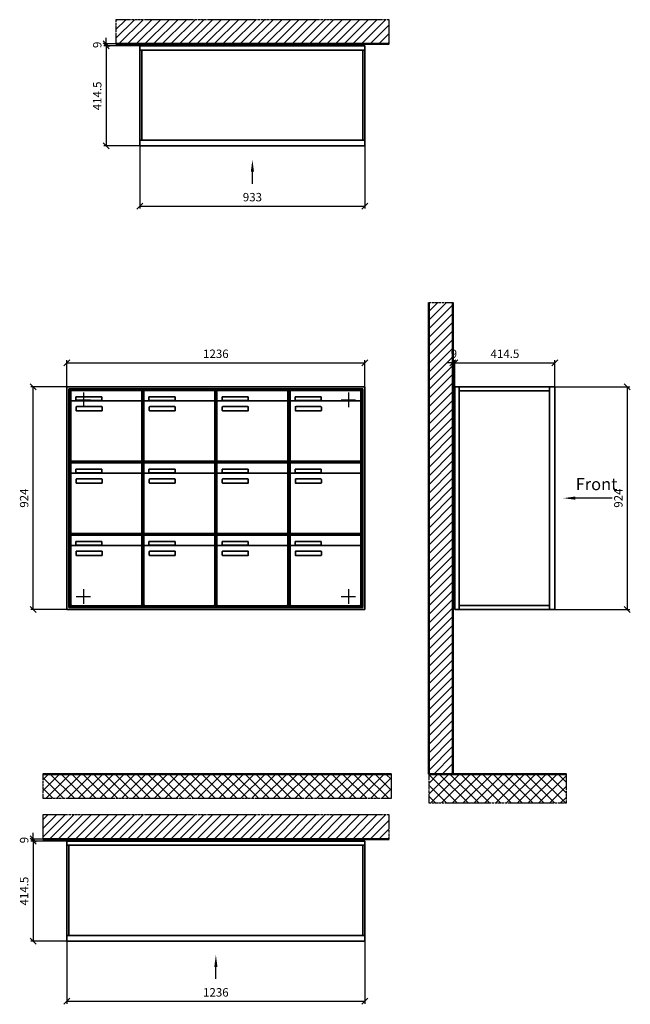
# Model space of a CAD drawing. Units: millimetres. Extents: x -5562 to 14251, y -16754 to 15595.
# Drawn here: x 1449 to 3980, y 656 to 4742 of the extents above; entities that cross this region are included whole.
import ezdxf

# ---------------------------------------------------------------- set-up
doc = ezdxf.new("R2010")
doc.units = ezdxf.units.MM
doc.linetypes.add('AM_DIN_F_W050', pattern=[6.25, 4.75, -1.5])
doc.linetypes.add('AM_DIN_G_W050', pattern=[13.75, 9.75, -1.5, 1, -1.5])
for name, color, linetype, lineweight in [('Aluminium-AM_0', 40, 'Continuous', 35), ('Aluminium-AM_3', 56, 'AM_DIN_F_W050', 25), ('Aluminium-AM_7', 56, 'AM_DIN_G_W050', 25), ('Bem_10', 254, 'Continuous', 25), ('Kunststoff-AM_0', 204, 'Continuous', 35), ('Mauerwerk-AM_1', 127, 'Continuous', 50), ('Mauerwerk-AM_7', 147, 'AM_DIN_G_W050', 25), ('Mauerwerk-AM_8', 251, 'Continuous', 18)]:
    doc.layers.add(name, color=color, linetype=linetype, lineweight=lineweight)
doc.styles.add('ACDINTS', font='isocp.shx', dxfattribs={"height": 1, "bigfont": 'bigfont.shx'})
doc.styles.get("Standard").update_dxf_attribs({"font": 'ISOCP.SHX'})
doc.dimstyles.new('AM_DIN$0', dxfattribs={"dimscale": 0, "dimtxt": 3.5, "dimasz": 3, "dimexe": 2, "dimexo": 0, "dimgap": 1.5, "dimtad": 1, "dimdsep": 46, "dimtxsty": 'Standard', "dimblk": 'OBLIQUE', "dimcen": 0, "dimdle": 2, "dimclrd": 256, "dimclre": 256, "dimclrt": 10, "dimazin": 2, "dimtp": 0.1, "dimtm": 0.1, "dimtfac": 0.71, "dimtix": 1, "dimtmove": 1, "dimatfit": 3, "dimfxl": 1, "dimlwd": -1, "dimlwe": -1, "dimarcsym": 0})

# ---------------------------------------------------------------- blocks, each defined once
blk = doc.blocks.new('_Oblique')
at = {"color": 10, "linetype": 'ByBlock', "lineweight": -2}
blk.add_lwpolyline([(-0.5, -0.5), (0.5, 0.5)], dxfattribs=at)
blk = doc.blocks.new('*D100')
at = {"layer": 'Bem_10', "transparency": 16777216}
for p, q in [((-1316, 1607), (-1316, 1717)), ((-80, 1607), (-80, 1717)), ((-1316, 1707), (-80, 1707))]:
    blk.add_line(p, q, dxfattribs=at)
at = {"layer": 'Defpoints', "color": 0, "transparency": 16777216}
for p in [(-80, 1707), (-1316, 1607), (-80, 1607)]:
    blk.add_point(p, dxfattribs=at)
at = {"layer": 'Bem_10', "transparency": 16777216, "xscale": 25, "yscale": 25, "zscale": 25, "rotation": 180}
blk.add_blockref('_Oblique', (-1316, 1707), dxfattribs=at)
at = {"layer": 'Bem_10', "transparency": 16777216, "xscale": 25, "yscale": 25, "zscale": 25}
blk.add_blockref('_Oblique', (-80, 1707), dxfattribs=at)
at = {"layer": 'Bem_10', "color": 1, "transparency": 16777216, "insert": (-698, 1739.5), "char_height": 35, "attachment_point": 5}
blk.add_mtext('1236', dxfattribs=at)
blk = doc.blocks.new('*D101')
at = {"layer": 'Bem_10', "transparency": 16777216}
for p, q in [((-1316, 1607), (-1466, 1607)), ((-1456, 683), (-1456, 1607)), ((-1316, 683), (-1466, 683))]:
    blk.add_line(p, q, dxfattribs=at)
at = {"layer": 'Defpoints', "color": 0, "transparency": 16777216}
for p in [(-1456, 1607), (-1316, 1607), (-1316, 683)]:
    blk.add_point(p, dxfattribs=at)
at = {"layer": 'Bem_10', "transparency": 16777216, "xscale": 25, "yscale": 25, "zscale": 25}
for p, rotation in [((-1456, 1607), 90), ((-1456, 683), 270)]:
    blk.add_blockref('_Oblique', p, dxfattribs=dict(at, rotation=rotation))
at = {"layer": 'Bem_10', "color": 1, "transparency": 16777216, "insert": (-1488.5, 1145), "char_height": 35, "attachment_point": 5, "rotation": 90}
blk.add_mtext('924', dxfattribs=at)
blk = doc.blocks.new('Befestigung')
at = {"layer": 'Aluminium-AM_7'}
for p, q in [((-30, 0), (30, 0)), ((0, 30), (0, -30))]:
    blk.add_line(p, q, dxfattribs=at)
blk = doc.blocks.new('front')
blk.add_line((259.7, 0), (107.4, 0))
at = {"linetype": 'Continuous'}
blk.add_trace([(107.4, 6.6), (107.4, -6.6), (57.4, 0)], dxfattribs=at)
at = {"insert": (109, 17.5), "char_height": 50, "attachment_point": 7, "style": 'ACDINTS'}
blk.add_mtext('Front', dxfattribs=at)
blk = doc.blocks.new('*D61')
at = {"layer": 'Bem_10', "transparency": 16777216}
for p, q in [((80, 1607), (390, 1607)), ((380, 1607), (380, 683)), ((80, 683), (390, 683))]:
    blk.add_line(p, q, dxfattribs=at)
at = {"layer": 'Defpoints', "color": 0, "transparency": 16777216}
for p in [(80, 1607), (80, 683), (380, 683)]:
    blk.add_point(p, dxfattribs=at)
at = {"layer": 'Bem_10', "transparency": 16777216, "xscale": 25, "yscale": 25, "zscale": 25}
for p, rotation in [((380, 1607), 90), ((380, 683), 270)]:
    blk.add_blockref('_Oblique', p, dxfattribs=dict(at, rotation=rotation))
at = {"layer": 'Bem_10', "color": 1, "transparency": 16777216, "insert": (347.5, 1145), "char_height": 35, "attachment_point": 5, "rotation": 90}
blk.add_mtext('924', dxfattribs=at)
blk = doc.blocks.new('*D62')
at = {"layer": 'Bem_10', "transparency": 16777216}
for p, q in [((-334.5, 1607), (-334.5, 1717)), ((80, 1607), (80, 1717)), ((-334.5, 1707), (80, 1707))]:
    blk.add_line(p, q, dxfattribs=at)
at = {"layer": 'Defpoints', "color": 0, "transparency": 16777216}
for p in [(80, 1707), (-334.5, 1607), (80, 1607)]:
    blk.add_point(p, dxfattribs=at)
at = {"layer": 'Bem_10', "transparency": 16777216, "xscale": 25, "yscale": 25, "zscale": 25, "rotation": 180}
blk.add_blockref('_Oblique', (-334.5, 1707), dxfattribs=at)
at = {"layer": 'Bem_10', "transparency": 16777216, "xscale": 25, "yscale": 25, "zscale": 25}
blk.add_blockref('_Oblique', (80, 1707), dxfattribs=at)
at = {"layer": 'Bem_10', "color": 1, "transparency": 16777216, "insert": (-127.25, 1739.5), "char_height": 35, "attachment_point": 5}
blk.add_mtext('414.5', dxfattribs=at)
blk = doc.blocks.new('*D63')
at = {"layer": 'Bem_10', "transparency": 16777216}
for p, q in [((-343.5, 1578), (-343.5, 1717)), ((-334.5, 1607), (-334.5, 1717)), ((-343.5, 1707), (-368.5, 1707)), ((-334.5, 1707), (-343.5, 1707)), ((-334.5, 1707), (-309.5, 1707))]:
    blk.add_line(p, q, dxfattribs=at)
at = {"layer": 'Defpoints', "color": 0, "transparency": 16777216}
for p in [(-343.5, 1707), (-334.5, 1607), (-343.5, 1578)]:
    blk.add_point(p, dxfattribs=at)
at = {"layer": 'Bem_10', "transparency": 16777216, "xscale": 25, "yscale": 25, "zscale": 25}
blk.add_blockref('_Oblique', (-343.5, 1707), dxfattribs=at)
at = {"layer": 'Bem_10', "transparency": 16777216, "xscale": 25, "yscale": 25, "zscale": 25, "rotation": 180}
blk.add_blockref('_Oblique', (-334.5, 1707), dxfattribs=at)
at = {"layer": 'Bem_10', "color": 1, "transparency": 16777216, "insert": (-339, 1739.5), "char_height": 35, "attachment_point": 5}
blk.add_mtext('9', dxfattribs=at)
blk = doc.blocks.new('front2')
blk.add_line((0, -157.4), (0, -107.4))
at = {"linetype": 'Continuous'}
blk.add_trace([(6.6, -107.4), (-6.6, -107.4), (0, -57.4)], dxfattribs=at)
blk = doc.blocks.new('*D46')
at = {"layer": 'Bem_10', "transparency": 16777216}
for p, q in [((-933, 0), (-933, -260)), ((0, 0), (0, -260)), ((-933, -250), (0, -250))]:
    blk.add_line(p, q, dxfattribs=at)
at = {"layer": 'Defpoints', "color": 0, "transparency": 16777216}
for p in [(-933, 0), (0, 0), (0, -250)]:
    blk.add_point(p, dxfattribs=at)
at = {"layer": 'Bem_10', "transparency": 16777216, "xscale": 25, "yscale": 25, "zscale": 25, "rotation": 180}
blk.add_blockref('_Oblique', (-933, -250), dxfattribs=at)
at = {"layer": 'Bem_10', "transparency": 16777216, "xscale": 25, "yscale": 25, "zscale": 25}
blk.add_blockref('_Oblique', (0, -250), dxfattribs=at)
at = {"layer": 'Bem_10', "color": 1, "transparency": 16777216, "insert": (-466.5, -217.5), "char_height": 35, "attachment_point": 5}
blk.add_mtext('933', dxfattribs=at)
blk = doc.blocks.new('*D47')
at = {"layer": 'Bem_10', "transparency": 16777216}
for p, q in [((-933, 414.5), (-1083, 414.5)), ((-1073, 414.5), (-1073, 0)), ((-933, 0), (-1083, 0))]:
    blk.add_line(p, q, dxfattribs=at)
at = {"layer": 'Defpoints', "color": 0, "transparency": 16777216}
for p in [(-933, 414.5), (-1073, 0), (-933, 0)]:
    blk.add_point(p, dxfattribs=at)
at = {"layer": 'Bem_10', "transparency": 16777216, "xscale": 25, "yscale": 25, "zscale": 25}
for p, rotation in [((-1073, 414.5), 90), ((-1073, 0), 270)]:
    blk.add_blockref('_Oblique', p, dxfattribs=dict(at, rotation=rotation))
at = {"layer": 'Bem_10', "color": 1, "transparency": 16777216, "insert": (-1105.5, 207.25), "char_height": 35, "attachment_point": 5, "rotation": 90}
blk.add_mtext('414.5', dxfattribs=at)
blk = doc.blocks.new('*D48')
at = {"layer": 'Bem_10', "transparency": 16777216}
for p, q in [((-886, 423.5), (-1083, 423.5)), ((-933, 414.5), (-1083, 414.5)), ((-1073, 423.5), (-1073, 448.5)), ((-1073, 423.5), (-1073, 414.5)), ((-1073, 414.5), (-1073, 389.5))]:
    blk.add_line(p, q, dxfattribs=at)
at = {"layer": 'Defpoints', "color": 0, "transparency": 16777216}
for p in [(-1073, 414.5), (-933, 414.5), (-886, 423.5)]:
    blk.add_point(p, dxfattribs=at)
at = {"layer": 'Bem_10', "transparency": 16777216, "xscale": 25, "yscale": 25, "zscale": 25}
for p, rotation in [((-1073, 423.5), 270), ((-1073, 414.5), 90)]:
    blk.add_blockref('_Oblique', p, dxfattribs=dict(at, rotation=rotation))
at = {"layer": 'Bem_10', "color": 1, "transparency": 16777216, "insert": (-1105.5, 419), "char_height": 35, "attachment_point": 5, "rotation": 90}
blk.add_mtext('9', dxfattribs=at)
blk = doc.blocks.new('*D49')
at = {"layer": 'Bem_10', "transparency": 16777216}
for p, q in [((-1236, 0), (-1236, -260)), ((0, 0), (0, -260)), ((-1236, -250), (0, -250))]:
    blk.add_line(p, q, dxfattribs=at)
at = {"layer": 'Defpoints', "color": 0, "transparency": 16777216}
for p in [(-1236, 0), (0, 0), (0, -250)]:
    blk.add_point(p, dxfattribs=at)
at = {"layer": 'Bem_10', "transparency": 16777216, "xscale": 25, "yscale": 25, "zscale": 25, "rotation": 180}
blk.add_blockref('_Oblique', (-1236, -250), dxfattribs=at)
at = {"layer": 'Bem_10', "transparency": 16777216, "xscale": 25, "yscale": 25, "zscale": 25}
blk.add_blockref('_Oblique', (0, -250), dxfattribs=at)
at = {"layer": 'Bem_10', "color": 1, "transparency": 16777216, "insert": (-618, -217.5), "char_height": 35, "attachment_point": 5}
blk.add_mtext('1236', dxfattribs=at)
blk = doc.blocks.new('*D50')
at = {"layer": 'Bem_10', "transparency": 16777216}
for p, q in [((-1236, 414.5), (-1386, 414.5)), ((-1376, 414.5), (-1376, 0)), ((-1236, 0), (-1386, 0))]:
    blk.add_line(p, q, dxfattribs=at)
at = {"layer": 'Defpoints', "color": 0, "transparency": 16777216}
for p in [(-1236, 414.5), (-1376, 0), (-1236, 0)]:
    blk.add_point(p, dxfattribs=at)
at = {"layer": 'Bem_10', "transparency": 16777216, "xscale": 25, "yscale": 25, "zscale": 25}
for p, rotation in [((-1376, 414.5), 90), ((-1376, 0), 270)]:
    blk.add_blockref('_Oblique', p, dxfattribs=dict(at, rotation=rotation))
at = {"layer": 'Bem_10', "color": 1, "transparency": 16777216, "insert": (-1408.5, 207.25), "char_height": 35, "attachment_point": 5, "rotation": 90}
blk.add_mtext('414.5', dxfattribs=at)
blk = doc.blocks.new('*D51')
at = {"layer": 'Bem_10', "transparency": 16777216}
for p, q in [((-1189, 423.5), (-1386, 423.5)), ((-1236, 414.5), (-1386, 414.5)), ((-1376, 423.5), (-1376, 448.5)), ((-1376, 423.5), (-1376, 414.5)), ((-1376, 414.5), (-1376, 389.5))]:
    blk.add_line(p, q, dxfattribs=at)
at = {"layer": 'Defpoints', "color": 0, "transparency": 16777216}
for p in [(-1376, 414.5), (-1236, 414.5), (-1189, 423.5)]:
    blk.add_point(p, dxfattribs=at)
at = {"layer": 'Bem_10', "transparency": 16777216, "xscale": 25, "yscale": 25, "zscale": 25}
for p, rotation in [((-1376, 423.5), 270), ((-1376, 414.5), 90)]:
    blk.add_blockref('_Oblique', p, dxfattribs=dict(at, rotation=rotation))
at = {"layer": 'Bem_10', "color": 1, "transparency": 16777216, "insert": (-1408.5, 419), "char_height": 35, "attachment_point": 5, "rotation": 90}
blk.add_mtext('9', dxfattribs=at)
blk = doc.blocks.new('WAE334')
at = {"layer": 'Aluminium-AM_0'}
for p, q in [((-80, 1607), (-1316, 1607)), ((-1316, 1607), (-1316, 683)), ((-88, 1599), (-1308, 1599)), ((-1308, 1599), (-1308, 691)), ((-92, 1595), (-1304, 1595)), ((-1304, 1595), (-1304, 695)), ((-92, 695), (-92, 1595)), ((-88, 691), (-88, 1599)), ((-80, 683), (-80, 1607)), ((-1299.5, 1592), (-1005.5, 1592)), ((-1299.5, 1544), (-1299.5, 1592)), ((-1278.5, 1565), (-1170.5, 1565)), ((-1278.5, 1550), (-1278.5, 1565)), ((-1170.5, 1565), (-1170.5, 1550)), ((-1005.5, 1544), (-1005.5, 1592)), ((-996.5, 1592), (-702.5, 1592)), ((-996.5, 1544), (-996.5, 1592)), ((-975.5, 1565), (-867.5, 1565)), ((-975.5, 1550), (-975.5, 1565)), ((-867.5, 1565), (-867.5, 1550)), ((-702.5, 1544), (-702.5, 1592)), ((-693.5, 1592), (-399.5, 1592)), ((-693.5, 1544), (-693.5, 1592)), ((-672.5, 1565), (-564.5, 1565)), ((-672.5, 1550), (-672.5, 1565)), ((-564.5, 1565), (-564.5, 1550)), ((-399.5, 1544), (-399.5, 1592)), ((-390.5, 1592), (-96.5, 1592)), ((-390.5, 1544), (-390.5, 1592)), ((-369.5, 1565), (-261.5, 1565)), ((-369.5, 1550), (-369.5, 1565)), ((-261.5, 1565), (-261.5, 1550)), ((-96.5, 1544), (-96.5, 1592)), ((-1299.5, 1544), (-1299.5, 1303)), ((-1010.5, 1549), (-1294.5, 1549)), ((-1170.5, 1550), (-1278.5, 1550)), ((-1277.5, 1509), (-1277.5, 1523)), ((-1275.5, 1525), (-1171.5, 1525)), ((-1169.5, 1523), (-1169.5, 1509)), ((-1005.5, 1303), (-1005.5, 1544)), ((-996.5, 1544), (-996.5, 1303)), ((-707.5, 1549), (-991.5, 1549)), ((-867.5, 1550), (-975.5, 1550)), ((-974.5, 1509), (-974.5, 1523)), ((-972.5, 1525), (-868.5, 1525)), ((-866.5, 1523), (-866.5, 1509)), ((-702.5, 1303), (-702.5, 1544)), ((-693.5, 1544), (-693.5, 1303)), ((-404.5, 1549), (-688.5, 1549)), ((-564.5, 1550), (-672.5, 1550)), ((-671.5, 1509), (-671.5, 1523)), ((-669.5, 1525), (-565.5, 1525)), ((-563.5, 1523), (-563.5, 1509)), ((-399.5, 1303), (-399.5, 1544)), ((-390.5, 1544), (-390.5, 1303)), ((-101.5, 1549), (-385.5, 1549)), ((-261.5, 1550), (-369.5, 1550)), ((-368.5, 1509), (-368.5, 1523)), ((-366.5, 1525), (-262.5, 1525)), ((-260.5, 1523), (-260.5, 1509)), ((-96.5, 1303), (-96.5, 1544)), ((-1171.5, 1507), (-1275.5, 1507)), ((-868.5, 1507), (-972.5, 1507)), ((-565.5, 1507), (-669.5, 1507)), ((-262.5, 1507), (-366.5, 1507)), ((-1299.5, 1292), (-1005.5, 1292)), ((-1299.5, 1244), (-1299.5, 1292)), ((-1294.5, 1298), (-1010.5, 1298)), ((-1005.5, 1244), (-1005.5, 1292)), ((-996.5, 1292), (-702.5, 1292)), ((-996.5, 1244), (-996.5, 1292)), ((-991.5, 1298), (-707.5, 1298)), ((-702.5, 1244), (-702.5, 1292)), ((-693.5, 1292), (-399.5, 1292)), ((-693.5, 1244), (-693.5, 1292)), ((-688.5, 1298), (-404.5, 1298)), ((-399.5, 1244), (-399.5, 1292)), ((-390.5, 1292), (-96.5, 1292)), ((-390.5, 1244), (-390.5, 1292)), ((-385.5, 1298), (-101.5, 1298)), ((-96.5, 1244), (-96.5, 1292)), ((-1299.5, 1244), (-1299.5, 1003)), ((-1010.5, 1249), (-1294.5, 1249)), ((-1278.5, 1265), (-1170.5, 1265)), ((-1278.5, 1250), (-1278.5, 1265)), ((-1170.5, 1250), (-1278.5, 1250)), ((-1170.5, 1265), (-1170.5, 1250)), ((-1005.5, 1003), (-1005.5, 1244)), ((-996.5, 1244), (-996.5, 1003)), ((-707.5, 1249), (-991.5, 1249)), ((-975.5, 1265), (-867.5, 1265)), ((-975.5, 1250), (-975.5, 1265)), ((-867.5, 1250), (-975.5, 1250)), ((-867.5, 1265), (-867.5, 1250)), ((-702.5, 1003), (-702.5, 1244)), ((-693.5, 1244), (-693.5, 1003)), ((-404.5, 1249), (-688.5, 1249)), ((-672.5, 1265), (-564.5, 1265)), ((-672.5, 1250), (-672.5, 1265)), ((-564.5, 1250), (-672.5, 1250)), ((-564.5, 1265), (-564.5, 1250)), ((-399.5, 1003), (-399.5, 1244)), ((-390.5, 1244), (-390.5, 1003)), ((-101.5, 1249), (-385.5, 1249)), ((-369.5, 1265), (-261.5, 1265)), ((-369.5, 1250), (-369.5, 1265)), ((-261.5, 1250), (-369.5, 1250)), ((-261.5, 1265), (-261.5, 1250)), ((-96.5, 1003), (-96.5, 1244)), ((-1277.5, 1209), (-1277.5, 1223)), ((-1275.5, 1225), (-1171.5, 1225)), ((-1171.5, 1207), (-1275.5, 1207)), ((-1169.5, 1223), (-1169.5, 1209)), ((-974.5, 1209), (-974.5, 1223)), ((-972.5, 1225), (-868.5, 1225)), ((-868.5, 1207), (-972.5, 1207)), ((-866.5, 1223), (-866.5, 1209)), ((-671.5, 1209), (-671.5, 1223)), ((-669.5, 1225), (-565.5, 1225)), ((-565.5, 1207), (-669.5, 1207)), ((-563.5, 1223), (-563.5, 1209)), ((-368.5, 1209), (-368.5, 1223)), ((-366.5, 1225), (-262.5, 1225)), ((-262.5, 1207), (-366.5, 1207)), ((-260.5, 1223), (-260.5, 1209)), ((-1299.5, 992), (-1005.5, 992)), ((-1299.5, 944), (-1299.5, 992)), ((-1294.5, 998), (-1010.5, 998)), ((-1005.5, 944), (-1005.5, 992)), ((-996.5, 992), (-702.5, 992)), ((-996.5, 944), (-996.5, 992)), ((-991.5, 998), (-707.5, 998)), ((-702.5, 944), (-702.5, 992)), ((-693.5, 992), (-399.5, 992)), ((-693.5, 944), (-693.5, 992)), ((-688.5, 998), (-404.5, 998)), ((-399.5, 944), (-399.5, 992)), ((-390.5, 992), (-96.5, 992)), ((-390.5, 944), (-390.5, 992)), ((-385.5, 998), (-101.5, 998)), ((-96.5, 944), (-96.5, 992)), ((-1299.5, 944), (-1299.5, 703)), ((-1010.5, 949), (-1294.5, 949)), ((-1278.5, 965), (-1170.5, 965)), ((-1278.5, 950), (-1278.5, 965)), ((-1170.5, 950), (-1278.5, 950)), ((-1170.5, 965), (-1170.5, 950)), ((-1005.5, 703), (-1005.5, 944)), ((-996.5, 944), (-996.5, 703)), ((-707.5, 949), (-991.5, 949)), ((-975.5, 965), (-867.5, 965)), ((-975.5, 950), (-975.5, 965)), ((-867.5, 950), (-975.5, 950)), ((-867.5, 965), (-867.5, 950)), ((-702.5, 703), (-702.5, 944)), ((-693.5, 944), (-693.5, 703)), ((-404.5, 949), (-688.5, 949)), ((-672.5, 965), (-564.5, 965)), ((-672.5, 950), (-672.5, 965)), ((-564.5, 950), (-672.5, 950)), ((-564.5, 965), (-564.5, 950)), ((-399.5, 703), (-399.5, 944)), ((-390.5, 944), (-390.5, 703)), ((-101.5, 949), (-385.5, 949)), ((-369.5, 965), (-261.5, 965)), ((-369.5, 950), (-369.5, 965)), ((-261.5, 950), (-369.5, 950)), ((-261.5, 965), (-261.5, 950)), ((-96.5, 703), (-96.5, 944)), ((-1277.5, 909), (-1277.5, 923)), ((-1275.5, 925), (-1171.5, 925)), ((-1171.5, 907), (-1275.5, 907)), ((-1169.5, 923), (-1169.5, 909)), ((-974.5, 909), (-974.5, 923)), ((-972.5, 925), (-868.5, 925)), ((-868.5, 907), (-972.5, 907)), ((-866.5, 923), (-866.5, 909)), ((-671.5, 909), (-671.5, 923)), ((-669.5, 925), (-565.5, 925)), ((-565.5, 907), (-669.5, 907)), ((-563.5, 923), (-563.5, 909)), ((-368.5, 909), (-368.5, 923)), ((-366.5, 925), (-262.5, 925)), ((-262.5, 907), (-366.5, 907)), ((-260.5, 923), (-260.5, 909)), ((-1304, 695), (-92, 695)), ((-1294.5, 698), (-1010.5, 698)), ((-991.5, 698), (-707.5, 698)), ((-688.5, 698), (-404.5, 698)), ((-385.5, 698), (-101.5, 698)), ((-1316, 683), (-80, 683)), ((-1308, 691), (-88, 691))]:
    blk.add_line(p, q, dxfattribs=at)
for centre, radius, start, end in [((-1294.5, 1544), 5, 90, 180), ((-1275.5, 1523), 2, 90, 180), ((-1171.5, 1523), 2, 360, 90), ((-1010.5, 1544), 5, 0, 90), ((-991.5, 1544), 5, 90, 180), ((-972.5, 1523), 2, 90, 180), ((-868.5, 1523), 2, 360, 90), ((-707.5, 1544), 5, 0, 90), ((-688.5, 1544), 5, 90, 180), ((-669.5, 1523), 2, 90, 180), ((-565.5, 1523), 2, 360, 90), ((-404.5, 1544), 5, 0, 90), ((-385.5, 1544), 5, 90, 180), ((-366.5, 1523), 2, 90, 180), ((-262.5, 1523), 2, 360, 90), ((-101.5, 1544), 5, 0, 90), ((-1275.5, 1509), 2, 180, 270), ((-1171.5, 1509), 2, 270, 0), ((-972.5, 1509), 2, 180, 270), ((-868.5, 1509), 2, 270, 0), ((-669.5, 1509), 2, 180, 270), ((-565.5, 1509), 2, 270, 0), ((-366.5, 1509), 2, 180, 270), ((-262.5, 1509), 2, 270, 0), ((-1294.5, 1303), 5, 180, 270), ((-1010.5, 1303), 5, 270, 0), ((-991.5, 1303), 5, 180, 270), ((-707.5, 1303), 5, 270, 0), ((-688.5, 1303), 5, 180, 270), ((-404.5, 1303), 5, 270, 0), ((-385.5, 1303), 5, 180, 270), ((-101.5, 1303), 5, 270, 0), ((-1294.5, 1244), 5, 90, 180), ((-1010.5, 1244), 5, 0, 90), ((-991.5, 1244), 5, 90, 180), ((-707.5, 1244), 5, 0, 90), ((-688.5, 1244), 5, 90, 180), ((-404.5, 1244), 5, 0, 90), ((-385.5, 1244), 5, 90, 180), ((-101.5, 1244), 5, 0, 90), ((-1275.5, 1223), 2, 90, 180), ((-1275.5, 1209), 2, 180, 270), ((-1171.5, 1223), 2, 360, 90), ((-1171.5, 1209), 2, 270, 0), ((-972.5, 1223), 2, 90, 180), ((-972.5, 1209), 2, 180, 270), ((-868.5, 1223), 2, 360, 90), ((-868.5, 1209), 2, 270, 0), ((-669.5, 1223), 2, 90, 180), ((-669.5, 1209), 2, 180, 270), ((-565.5, 1223), 2, 360, 90), ((-565.5, 1209), 2, 270, 0), ((-366.5, 1223), 2, 90, 180), ((-366.5, 1209), 2, 180, 270), ((-262.5, 1223), 2, 360, 90), ((-262.5, 1209), 2, 270, 0), ((-1294.5, 1003), 5, 180, 270), ((-1010.5, 1003), 5, 270, 0), ((-991.5, 1003), 5, 180, 270), ((-707.5, 1003), 5, 270, 0), ((-688.5, 1003), 5, 180, 270), ((-404.5, 1003), 5, 270, 0), ((-385.5, 1003), 5, 180, 270), ((-101.5, 1003), 5, 270, 0), ((-1294.5, 944), 5, 90, 180), ((-1010.5, 944), 5, 0, 90), ((-991.5, 944), 5, 90, 180), ((-707.5, 944), 5, 0, 90), ((-688.5, 944), 5, 90, 180), ((-404.5, 944), 5, 0, 90), ((-385.5, 944), 5, 90, 180), ((-101.5, 944), 5, 0, 90), ((-1275.5, 923), 2, 90, 180), ((-1275.5, 909), 2, 180, 270), ((-1171.5, 923), 2, 360, 90), ((-1171.5, 909), 2, 270, 0), ((-972.5, 923), 2, 90, 180), ((-972.5, 909), 2, 180, 270), ((-868.5, 923), 2, 360, 90), ((-868.5, 909), 2, 270, 0), ((-669.5, 923), 2, 90, 180), ((-669.5, 909), 2, 180, 270), ((-565.5, 923), 2, 360, 90), ((-565.5, 909), 2, 270, 0), ((-366.5, 923), 2, 90, 180), ((-366.5, 909), 2, 180, 270), ((-262.5, 923), 2, 360, 90), ((-262.5, 909), 2, 270, 0), ((-1294.5, 703), 5, 180, 270), ((-1010.5, 703), 5, 270, 0), ((-991.5, 703), 5, 180, 270), ((-707.5, 703), 5, 270, 0), ((-688.5, 703), 5, 180, 270), ((-404.5, 703), 5, 270, 0), ((-385.5, 703), 5, 180, 270), ((-101.5, 703), 5, 270, 0)]:
    blk.add_arc(centre, radius, start, end, dxfattribs=at)
at = {"layer": 'Kunststoff-AM_0'}
for p, q in [((-1304, 1595), (-1001, 1595)), ((-1304, 1295), (-1304, 1595)), ((-1001, 1595), (-1001, 1295)), ((-1001, 1595), (-698, 1595)), ((-1001, 1295), (-1001, 1595)), ((-698, 1595), (-698, 1295)), ((-698, 1595), (-395, 1595)), ((-698, 1295), (-698, 1595)), ((-395, 1595), (-395, 1295)), ((-395, 1595), (-92, 1595)), ((-395, 1295), (-395, 1595)), ((-92, 1595), (-92, 1295)), ((-1304, 1295), (-1001, 1295)), ((-1304, 995), (-1304, 1295)), ((-1001, 1295), (-1304, 1295)), ((-1001, 1295), (-1001, 995)), ((-1001, 1295), (-698, 1295)), ((-1001, 995), (-1001, 1295)), ((-698, 1295), (-1001, 1295)), ((-698, 1295), (-698, 995)), ((-698, 1295), (-395, 1295)), ((-698, 995), (-698, 1295)), ((-395, 1295), (-698, 1295)), ((-395, 1295), (-395, 995)), ((-395, 1295), (-92, 1295)), ((-395, 995), (-395, 1295)), ((-92, 1295), (-395, 1295)), ((-92, 1295), (-92, 995)), ((-1304, 995), (-1001, 995)), ((-1304, 695), (-1304, 995)), ((-1001, 995), (-1304, 995)), ((-1001, 995), (-1001, 695)), ((-1001, 995), (-698, 995)), ((-1001, 695), (-1001, 995)), ((-698, 995), (-1001, 995)), ((-698, 995), (-698, 695)), ((-698, 995), (-395, 995)), ((-698, 695), (-698, 995)), ((-395, 995), (-698, 995)), ((-395, 995), (-395, 695)), ((-395, 995), (-92, 995)), ((-395, 695), (-395, 995)), ((-92, 995), (-395, 995)), ((-92, 995), (-92, 695)), ((-1001, 695), (-1304, 695)), ((-698, 695), (-1001, 695)), ((-395, 695), (-698, 695)), ((-92, 695), (-395, 695))]:
    blk.add_line(p, q, dxfattribs=at)
at = {"layer": 'Aluminium-AM_3'}
for p in [(-1247.5, 1553), (-148.5, 1553), (-1247.5, 737), (-148.5, 736.913)]:
    blk.add_blockref('Befestigung', p, dxfattribs=at)
at = {"layer": 'Bem_10'}
dim = blk.add_linear_dim(base=(-80, 1707), p1=(-1316, 1607), p2=(-80, 1607), text='1236', dimstyle='AM_DIN$0', override={"dimscale": 10, "dimasz": 2.5, "dimexe": 1, "dimblk": 'Oblique', "dimdle": 0, "dimclrt": 1, "dimtix": 0, "dimtmove": 2}, dxfattribs=at)
dim.commit()
dim.dimension.update_dxf_attribs({"geometry": '*D100', "text_midpoint": (-698, 1739.503)})
dim = blk.add_linear_dim(base=(-1456, 1607), p1=(-1316, 683), p2=(-1316, 1607), angle=90, text='924', dimstyle='AM_DIN$0', override={"dimscale": 10, "dimasz": 2.5, "dimexe": 1, "dimdle": 0, "dimclrt": 1, "dimtix": 0, "dimtmove": 2}, dxfattribs=at)
dim.commit()
dim.dimension.update_dxf_attribs({"geometry": '*D101', "text_midpoint": (-1488.512, 1145)})
blk = doc.blocks.new('WAE33xS')
at = {"layer": 'Aluminium-AM_0'}
for p, q in [((-334.5, 683), (-334.5, 1607)), ((-334.5, 1607), (80, 1607)), ((-317.5, 683), (-317.5, 1607)), ((57, 1607), (57, 683)), ((80, 1607), (80, 683)), ((-317.5, 1590), (57, 1590)), ((-317.5, 700), (57, 700)), ((80, 683), (-334.5, 683))]:
    blk.add_line(p, q, dxfattribs=at)
for points in [[(-343.5, 1578), (-334.5, 1578), (-334.5, 1528), (-343.5, 1528)], [(-343.5, 762), (-334.5, 762), (-334.5, 712), (-343.5, 712)]]:
    blk.add_lwpolyline(points, close=True, dxfattribs=at)
blk.add_blockref('front', (57, 1145))
at = {"layer": 'Bem_10'}
for base, p2, text, override, picture, middle in [((-343.5, 1707), (-343.5, 1578), '9', {"dimscale": 10, "dimasz": 2.5, "dimexe": 1, "dimdle": 0, "dimclrt": 1, "dimtmove": 2}, '*D63', (-339, 1739.5)), ((80, 1707), (80, 1607), '414.5', {"dimscale": 10, "dimasz": 2.5, "dimexe": 1, "dimblk": 'Oblique', "dimdle": 0, "dimclrt": 1, "dimtix": 0, "dimtmove": 2}, '*D62', (-127.25, 1739.5))]:
    dim = blk.add_linear_dim(base=base, p1=(-334.5, 1607), p2=p2, text=text, dimstyle='AM_DIN$0', override=override, dxfattribs=at)
    dim.commit()
    dim.dimension.update_dxf_attribs({"geometry": picture, "text_midpoint": middle})
dim = blk.add_linear_dim(base=(380, 683), p1=(80, 1607), p2=(80, 683), angle=90, text='924', dimstyle='AM_DIN$0', override={"dimscale": 10, "dimasz": 2.5, "dimexe": 1, "dimdle": 0, "dimclrt": 1, "dimtix": 0, "dimtmove": 2}, dxfattribs=at)
dim.commit()
dim.dimension.update_dxf_attribs({"geometry": '*D61', "text_midpoint": (347.488, 1145)})
blk = doc.blocks.new('WAE3x3G1')
at = {"layer": 'Aluminium-AM_0'}
for p, q in [((-933, 397.5), (0, 397.5)), ((-925, 397.5), (-925, 23)), ((-8, 397.5), (-8, 23)), ((-933, 23), (0, 23))]:
    blk.add_line(p, q, dxfattribs=at)
blk.add_lwpolyline([(-933, 414.5), (0, 414.5), (0, 0), (-933, 0)], close=True, dxfattribs=at)
for points in [[(-653, 414.5), (-653, 423.5), (-886, 423.5), (-886, 414.5)], [(-280, 414.5), (-280, 423.5), (-47, 423.5), (-47, 414.5)]]:
    blk.add_lwpolyline(points, dxfattribs=at)
blk.add_blockref('front2', (-466.5, 0))
at = {"layer": 'Bem_10'}
for base, p1, p2, text, override, picture, middle in [((-1073, 414.5), (-886, 423.5), (-933, 414.5), '9', {"dimscale": 10, "dimasz": 2.5, "dimexe": 1, "dimdle": 0, "dimclrt": 1, "dimtmove": 2}, '*D48', (-1105.5, 419)), ((-1073, 0), (-933, 414.5), (-933, 0), '414.5', {"dimscale": 10, "dimasz": 2.5, "dimexe": 1, "dimdle": 0, "dimclrt": 1, "dimtix": 0, "dimtmove": 2}, '*D47', (-1105.5, 207.25))]:
    dim = blk.add_linear_dim(base=base, p1=p1, p2=p2, angle=90, text=text, dimstyle='AM_DIN$0', override=override, dxfattribs=at)
    dim.commit()
    dim.dimension.update_dxf_attribs({"geometry": picture, "text_midpoint": middle})
dim = blk.add_linear_dim(base=(0, -250), p1=(-933, 0), p2=(0, 0), text='933', dimstyle='AM_DIN$0', override={"dimscale": 10, "dimasz": 2.5, "dimexe": 1, "dimdle": 0, "dimclrt": 1, "dimtix": 0, "dimtmove": 2}, dxfattribs=at)
dim.commit()
dim.dimension.update_dxf_attribs({"geometry": '*D46', "text_midpoint": (-466.5, -217.5)})
blk = doc.blocks.new('WAE3x4G1')
at = {"layer": 'Aluminium-AM_0'}
for p, q in [((-1236, 397.5), (0, 397.5)), ((-1228, 397.5), (-1228, 23)), ((-8, 397.5), (-8, 23)), ((-1236, 23), (0, 23))]:
    blk.add_line(p, q, dxfattribs=at)
blk.add_lwpolyline([(-1236, 414.5), (0, 414.5), (0, 0), (-1236, 0)], close=True, dxfattribs=at)
for points in [[(-956, 414.5), (-956, 423.5), (-1189, 423.5), (-1189, 414.5)], [(-280, 414.5), (-280, 423.5), (-47, 423.5), (-47, 414.5)]]:
    blk.add_lwpolyline(points, dxfattribs=at)
blk.add_blockref('front2', (-618, 0))
at = {"layer": 'Bem_10'}
for base, p1, p2, text, override, picture, middle in [((-1376, 414.5), (-1189, 423.5), (-1236, 414.5), '9', {"dimscale": 10, "dimasz": 2.5, "dimexe": 1, "dimdle": 0, "dimclrt": 1, "dimtmove": 2}, '*D51', (-1408.5, 419)), ((-1376, 0), (-1236, 414.5), (-1236, 0), '414.5', {"dimscale": 10, "dimasz": 2.5, "dimexe": 1, "dimdle": 0, "dimclrt": 1, "dimtix": 0, "dimtmove": 2}, '*D50', (-1408.5, 207.25))]:
    dim = blk.add_linear_dim(base=base, p1=p1, p2=p2, angle=90, text=text, dimstyle='AM_DIN$0', override=override, dxfattribs=at)
    dim.commit()
    dim.dimension.update_dxf_attribs({"geometry": picture, "text_midpoint": middle})
dim = blk.add_linear_dim(base=(0, -250), p1=(-1236, 0), p2=(0, 0), text='1236', dimstyle='AM_DIN$0', override={"dimscale": 10, "dimasz": 2.5, "dimexe": 1, "dimdle": 0, "dimclrt": 1, "dimtix": 0, "dimtmove": 2}, dxfattribs=at)
dim.commit()
dim.dimension.update_dxf_attribs({"geometry": '*D49', "text_midpoint": (-618, -217.497)})

msp = doc.modelspace()

# ---------------------------------------------------------------- hatches: boundary and pattern name
at = {"layer": 'Mauerwerk-AM_8'}
h = msp.add_hatch(dxfattribs=at)
h.set_pattern_fill('ANSI31', color=256, scale=8, style=0)
h.set_pattern_definition([(45, (2363, 4641.5), (-17.9605, 17.9605), [])])
h.paths.add_polyline_path([(2980, 4641.5), (2980, 4741.5), (1847, 4741.5), (1847, 4641.5)])
h = msp.add_hatch(dxfattribs=at)
h.set_pattern_fill('ANSI31', color=256, scale=8, style=0)
h.set_pattern_definition([(45, (-23598.318, 3476.605), (-17.960512, 17.960512), [])])
h.paths.add_polyline_path([(3144.5, 1611), (3244.5, 1611), (3244.5, 3568), (3144.5, 3568)])
h = msp.add_hatch(dxfattribs=at)
h.set_pattern_fill('ANSI37', color=256, scale=10, style=0)
h.set_pattern_definition([(45, (0, -900), (-22.45064, 22.45064), []), (135, (0, -900), (-22.45064, -22.45064), [])])
h.paths.add_polyline_path([(2990, 1611), (1544, 1611), (1544, 1511), (2990, 1511)])
h = msp.add_hatch(dxfattribs=at)
h.set_pattern_fill('ANSI37', color=256, scale=10, style=0)
h.set_pattern_definition([(45, (-23598.318, 3476.605), (-22.45064, 22.45064), []), (135, (-23598.318, 3476.605), (-22.45064, -22.45064), [])])
h.paths.add_polyline_path([(3144.5, 1611), (3144.5, 1491), (3716.5, 1491), (3716.5, 1611)])
h = msp.add_hatch(dxfattribs=at)
h.set_pattern_fill('ANSI31', color=256, scale=8, style=0)
h.set_pattern_definition([(45, (2363, 1341.5), (-17.9605, 17.9605), [])])
h.paths.add_polyline_path([(2980, 1341.5), (2980, 1441.5), (1544, 1441.5), (1544, 1341.5)])

# ---------------------------------------------------------------- linework, layer by layer
at = {"layer": 'Mauerwerk-AM_1'}
msp.add_line((1544, 1611), (2990, 1611), dxfattribs=at)
for points in [[(1847, 4641.5), (2980, 4641.5)], [(3144.5, 3568), (3144.5, 1611)], [(3244.5, 1611), (3244.5, 3568)], [(3144.5, 1611), (3716.5, 1611)], [(1544, 1341.5), (2980, 1341.5)]]:
    msp.add_lwpolyline(points, dxfattribs=at)
at = {"layer": 'Mauerwerk-AM_7'}
for points in [[(2980, 4641.5), (2980, 4741.5), (1847, 4741.5), (1847, 4641.5)], [(3144.5, 3568), (3244.5, 3568)], [(1544, 1611), (1544, 1511), (2990, 1511), (2990, 1611)], [(3144.5, 1611), (3144.5, 1491), (3716.5, 1491), (3716.5, 1611)], [(2980, 1341.5), (2980, 1441.5), (1544, 1441.5), (1544, 1341.5)]]:
    msp.add_lwpolyline(points, dxfattribs=at)

# ---------------------------------------------------------------- block references
for name, p in [('WAE3x3G1', (2880, 4218)), ('WAE334', (2960, 1611)), ('WAE33xS', (3588, 1611)), ('WAE3x4G1', (2880, 918))]:
    msp.add_blockref(name, p)

doc.saveas('drawing.dxf')
